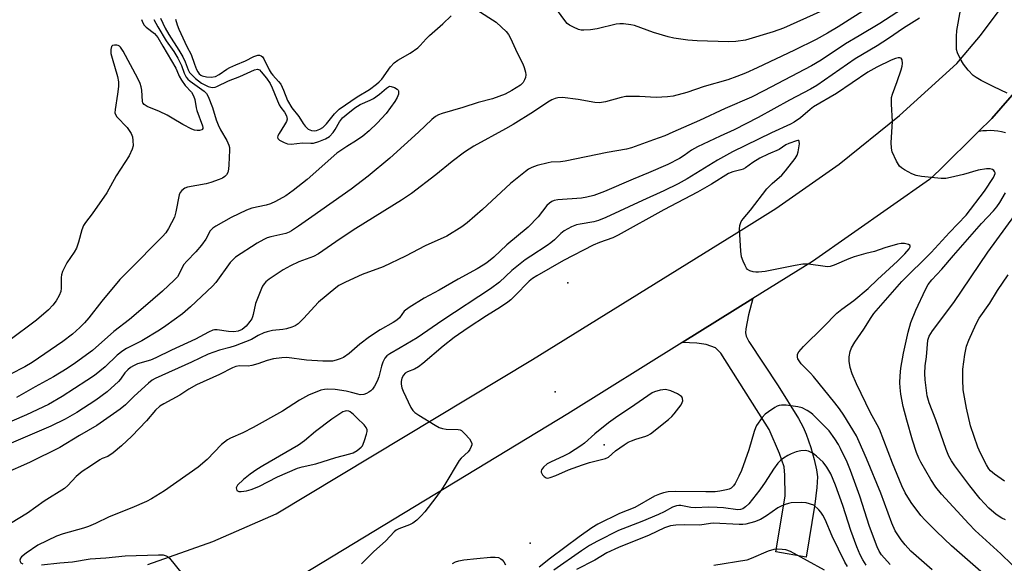
# Model space of a CAD drawing. Units: inches. Extents: x 1237765 to 1243765, y 517455 to 521456.
# Drawn here: x 1238265 to 1238573, y 518477 to 518646 of the extents above; entities that cross this region are included whole.
import ezdxf

# ---------------------------------------------------------------- set-up
doc = ezdxf.new("R2010")
doc.units = ezdxf.units.IN
doc.header["$MEASUREMENT"] = 0
for name, color, linetype in [('ELEV-Spot Elevation', 7, 'Continuous'), ('TRANS-Driveway', 251, 'Continuous'), ('TRANS-Road', 130, 'Continuous'), ('Undefined', 1, 'Continuous')]:
    doc.layers.add(name, color=color, linetype=linetype)

msp = doc.modelspace()

# ---------------------------------------------------------------- linework, layer by layer
at = {"layer": 'ELEV-Spot Elevation'}
for p in [(1238436.5, 518564.21, 291.93), (1238432.55, 518530.3, 293.59), (1238447.77, 518513.68, 291.48), (1238424.76, 518483.03, 293.81)]:
    msp.add_point(p, dxfattribs=at)
at = {"layer": 'TRANS-Driveway'}
msp.add_lwpolyline([(1238573.01, 518611.07), (1238571.86, 518611.36), (1238570.7, 518611.58), (1238569.51, 518611.71), (1238568.33, 518611.77), (1238567.14, 518611.74), (1238565.96, 518611.64), (1238564.78, 518611.45), (1238564.57, 518611.41), (1238568.75, 518615.55), (1238580.8, 518629.27)], dxfattribs=at)
msp.add_lwpolyline([(1238472.18, 518545.65), (1238494.2, 518559.35), (1238492.9, 518554.32), (1238491.98, 518549.96), (1238491.91, 518548.66), (1238492.1, 518547.6), (1238492.97, 518545.96), (1238502.15, 518532.17), (1238508.44, 518521.88), (1238509.88, 518519.22), (1238510.86, 518516.99), (1238512.3, 518512.83), (1238513.39, 518509.14), (1238514.11, 518505.89), (1238514.36, 518503.68), (1238514.21, 518500.37), (1238513.55, 518495.15), (1238510.81, 518478.71), (1238501.43, 518480.28), (1238504.33, 518497.69), (1238504.22, 518504.24), (1238503.94, 518506.83), (1238502.54, 518511.05), (1238499.28, 518518.52), (1238484.27, 518542.34), (1238482.6, 518543.97), (1238479.69, 518545.06), (1238476.73, 518545.48)], close=True, dxfattribs=at)
at = {"layer": 'TRANS-Road'}
for points in [[(1238305.42, 518476.36), (1238325.71, 518483.53), (1238345.41, 518492.18), (1238425.47, 518540.34), (1238491.4, 518581.22), (1238501.37, 518587.49), (1238521.17, 518601.33), (1238540.03, 518616.44), (1238557.86, 518632.75), (1238565.27, 518641.43), (1238576.39, 518656.4), (1238586.2, 518672.26), (1238594.63, 518688.89), (1238601.63, 518706.17), (1238607.14, 518723.99), (1238611.12, 518742.2), (1238612.84, 518752.08), (1238613.06, 518753.36), (1238615.11, 518772.4), (1238615.24, 518777.75), (1238615.58, 518791.55), (1238614.47, 518810.67), (1238611.78, 518829.64)], [(1238580.8, 518629.27), (1238568.75, 518615.55), (1238564.57, 518611.41), (1238552.55, 518599.5), (1238549.3, 518596.54), (1238512.88, 518570.96), (1238494.2, 518559.35), (1238472.18, 518545.65), (1238436.44, 518523.43), (1238350.53, 518471.3)]]:
    msp.add_lwpolyline(points, dxfattribs=at)
at = {"layer": 'Undefined'}
for points, elevation in [([(1238515.16, 518648.81), (1238503.78, 518643.69), (1238500.54, 518642.59), (1238491.93, 518639.98), (1238488.92, 518639.52), (1238486.59, 518639.45), (1238476.84, 518639.73), (1238473.91, 518640.01), (1238469.53, 518640.63), (1238467.76, 518640.97), (1238463.25, 518642.32), (1238457.27, 518644.56), (1238456.15, 518644.8), (1238453.86, 518645.07), (1238452.72, 518645.12), (1238451.61, 518645.01), (1238445.6, 518643.49), (1238443.53, 518643.23), (1238441.46, 518643.07), (1238440.6, 518643.13), (1238439.79, 518643.35), (1238438.23, 518644.02), (1238436.98, 518644.67), (1238436.31, 518645.19), (1238435.54, 518646.08), (1238429.77, 518654.01)], 304), ([(1238542.64, 518650.95), (1238533.86, 518645.21), (1238527.41, 518641.3), (1238523.18, 518638.87), (1238515.5, 518633.7), (1238512.57, 518631.97), (1238497.63, 518624.14), (1238493.75, 518622.2), (1238485.61, 518618.65), (1238477.57, 518614.93), (1238469.27, 518611.24), (1238466.7, 518610.15), (1238463.22, 518608.86), (1238456.33, 518606.41), (1238454.83, 518605.96), (1238448.79, 518604.9), (1238435.61, 518602.22), (1238434.18, 518602.04), (1238431.24, 518601.88), (1238430.36, 518601.74), (1238426.89, 518600.86), (1238425.23, 518600.25), (1238424.21, 518599.69), (1238423.24, 518599.03), (1238418.59, 518595.28), (1238409.88, 518587.14), (1238405.03, 518582.96), (1238403.41, 518581.74), (1238398.74, 518578.79), (1238391.96, 518575.79), (1238385.83, 518572.58), (1238378.87, 518569.29), (1238372.34, 518566.83), (1238367.12, 518564.46), (1238365, 518563.38), (1238364.09, 518562.72), (1238358.68, 518558.21), (1238353.97, 518553.1), (1238352.31, 518551.5), (1238351.41, 518550.83), (1238350.34, 518550.39), (1238348.64, 518549.95), (1238347.48, 518549.74), (1238344.29, 518549.35), (1238342.66, 518548.99), (1238341.6, 518548.65), (1238339.83, 518547.84), (1238337.78, 518546.62), (1238332.67, 518544.58), (1238331.04, 518544.04), (1238327.79, 518543.23), (1238324.26, 518541.96), (1238319.04, 518539.47), (1238307.7, 518534.46), (1238306.79, 518533.92), (1238305.66, 518533), (1238301.09, 518528.87), (1238298.48, 518526.23), (1238296.72, 518524.83), (1238289.47, 518519.7), (1238284.03, 518516.58), (1238277.94, 518512.85), (1238268.42, 518508.18), (1238260.44, 518504.68)], 300), ([(1238530.8, 518650.46), (1238520.84, 518644.12), (1238517.56, 518642.13), (1238514.01, 518640.16), (1238507.26, 518636.81), (1238495.52, 518631.33), (1238491.88, 518629.71), (1238489.25, 518628.64), (1238486.41, 518627.62), (1238479, 518625.52), (1238473.58, 518623.67), (1238469.36, 518622.53), (1238467.61, 518622.27), (1238464.03, 518622.06), (1238458.81, 518622.43), (1238454.54, 518622.38), (1238453.11, 518622.14), (1238448.27, 518620.73), (1238446.35, 518620.45), (1238444.92, 518620.55), (1238439.72, 518621.47), (1238434.79, 518622.08), (1238433.37, 518622.03), (1238432.56, 518621.8), (1238431.5, 518621.38), (1238430.22, 518620.67), (1238425.79, 518617.65), (1238419.46, 518613.71), (1238417.01, 518612.3), (1238407.18, 518606.92), (1238404.2, 518605.08), (1238400.36, 518602.14), (1238395.29, 518597.92), (1238387.71, 518592.14), (1238384.61, 518590.1), (1238370.28, 518581.23), (1238365.45, 518577.98), (1238358.64, 518573.26), (1238357.13, 518572.45), (1238352.55, 518570.82), (1238349.89, 518569.57), (1238347.67, 518568.27), (1238343.26, 518565.38), (1238342.24, 518564.54), (1238341.69, 518563.95), (1238341.22, 518563.24), (1238340.84, 518562.46), (1238339.01, 518557.85), (1238338.31, 518554.41), (1238338.1, 518553.7), (1238337.81, 518553.04), (1238337.23, 518552.15), (1238336.1, 518550.79), (1238335.47, 518550.17), (1238334.79, 518549.7), (1238333.54, 518549.17), (1238332.23, 518549), (1238330.59, 518549.1), (1238327.06, 518549.58), (1238326.2, 518549.6), (1238325.64, 518549.5), (1238324.32, 518548.91), (1238320.29, 518546.64), (1238312.75, 518543.27), (1238307.88, 518540.83), (1238306.19, 518540.16), (1238302.22, 518538.96), (1238300.95, 518538.4), (1238299.98, 518537.85), (1238299.14, 518537.16), (1238298.21, 518536.14), (1238296.89, 518534.22), (1238296.29, 518533.49), (1238292.68, 518530.23), (1238289.22, 518527.65), (1238283.2, 518523.8), (1238279.63, 518521.74), (1238275.13, 518519.55), (1238262.02, 518513.87)], 302), ([(1238408.1, 518649.46), (1238414.1, 518645.55), (1238415.82, 518644.05), (1238417.23, 518642.65), (1238417.91, 518641.77), (1238418.62, 518640.56), (1238420.71, 518636.07), (1238422.45, 518632.6), (1238422.89, 518631.41), (1238423.23, 518630), (1238423.32, 518629.16), (1238423.22, 518628.36), (1238422.92, 518627.57), (1238422.51, 518626.82), (1238421.75, 518625.99), (1238419.04, 518624.25), (1238416.96, 518623.18), (1238412.96, 518621.7), (1238408.44, 518620.53), (1238403.72, 518619), (1238397.21, 518617.07), (1238396.15, 518616.68), (1238395.18, 518616.14), (1238394.06, 518615.25), (1238389.92, 518611.23), (1238380.9, 518603.14), (1238374.15, 518597.59), (1238368.83, 518593.51), (1238356.55, 518584.88), (1238352.45, 518581.91), (1238350.28, 518580.46), (1238349.51, 518580.06), (1238348.42, 518579.66), (1238343.77, 518578.61), (1238342.66, 518578.26), (1238341.58, 518577.79), (1238339.52, 518576.64), (1238332.81, 518572.23), (1238331.79, 518571.38), (1238331.1, 518570.62), (1238326.62, 518564.41), (1238325.62, 518563.21), (1238318.7, 518556.73), (1238316.22, 518554.62), (1238310.99, 518550.82), (1238309.04, 518549.52), (1238303.55, 518546.2), (1238298.76, 518543.78), (1238297.59, 518543.08), (1238295.86, 518541.7), (1238292.07, 518538.07), (1238288.72, 518535.32), (1238286.39, 518533.74), (1238278.64, 518528.83), (1238274.36, 518526.35), (1238267.56, 518523.11), (1238262.99, 518521.09)], 304), ([(1238573.55, 518623.4), (1238569.42, 518625.38), (1238565.47, 518627.43), (1238563.92, 518628.28), (1238562.97, 518628.96), (1238561.39, 518630.65), (1238559.92, 518632.46), (1238558.94, 518634.21), (1238558.1, 518636.03), (1238557.82, 518637.1), (1238557.73, 518638.23), (1238557.78, 518641.13), (1238557.92, 518643), (1238559.04, 518649.3)], 298), ([(1238546.26, 518646.83), (1238541.21, 518643.73), (1238536.52, 518640.49), (1238533.04, 518638.18), (1238526.18, 518634.11), (1238514.19, 518625.87), (1238512.22, 518624.69), (1238505.64, 518621.21), (1238495.89, 518615.9), (1238488.35, 518612.04), (1238484, 518610.07), (1238476.89, 518606.66), (1238475.09, 518605.61), (1238472.75, 518603.98), (1238471.28, 518603.06), (1238467.7, 518601.15), (1238461.7, 518598.54), (1238456.9, 518596.61), (1238447.96, 518592.81), (1238444.55, 518591.52), (1238442.37, 518590.95), (1238440.73, 518590.73), (1238433.34, 518590.19), (1238432.23, 518589.99), (1238431.45, 518589.65), (1238430.74, 518589.15), (1238429.87, 518588.37), (1238427.25, 518584.89), (1238424.1, 518581.6), (1238417.41, 518576.07), (1238413.35, 518572.32), (1238411.23, 518570.52), (1238410.1, 518569.74), (1238408.19, 518568.61), (1238402.22, 518565.4), (1238396.33, 518562.01), (1238391.67, 518559.49), (1238387, 518556.59), (1238385.44, 518555.4), (1238383.92, 518553.37), (1238383.09, 518552.61), (1238381.92, 518551.86), (1238377.95, 518549.58), (1238374.57, 518547.4), (1238371.57, 518545.1), (1238368.25, 518542.19), (1238366.45, 518540.97), (1238365.45, 518540.54), (1238364.14, 518540.13), (1238363.06, 518539.87), (1238361.96, 518539.77), (1238359.99, 518539.8), (1238354.89, 518540.17), (1238348.78, 518540.92), (1238347.19, 518540.88), (1238344.66, 518540.51), (1238342.69, 518540.04), (1238339.73, 518538.96), (1238337.84, 518538.43), (1238336.75, 518538.31), (1238333.99, 518538.37), (1238332.87, 518538.16), (1238331.8, 518537.7), (1238327.78, 518535.61), (1238320.64, 518532.4), (1238318.23, 518531.07), (1238315.35, 518529.21), (1238310.37, 518526.53), (1238309.14, 518525.75), (1238307.76, 518524.51), (1238305.02, 518521.17), (1238300.4, 518516.42), (1238297.19, 518513.44), (1238294.55, 518511.18), (1238292.96, 518510.06), (1238291.14, 518509.46), (1238290.39, 518509.08), (1238287.53, 518507.05), (1238284.95, 518505.37), (1238283, 518503.84), (1238280.45, 518501.05), (1238279.4, 518500.07), (1238273.04, 518496.17), (1238267.82, 518492.42), (1238262.5, 518489.18)], 298), ([(1238309.38, 518646.85), (1238310.05, 518645.26), (1238310.8, 518643.72), (1238311.91, 518641.77), (1238315.06, 518636.9), (1238316.36, 518634.74), (1238317.06, 518633.26), (1238317.95, 518630.76), (1238318.44, 518629.9), (1238318.93, 518629.33), (1238320.29, 518628.06), (1238322.15, 518626.57), (1238324.26, 518625.53), (1238325.08, 518625.27), (1238325.63, 518625.22), (1238326.43, 518625.32), (1238326.95, 518625.48), (1238330.61, 518627.33), (1238334.13, 518628.68), (1238338.7, 518630.77), (1238339.64, 518630.95), (1238340.2, 518630.72), (1238340.81, 518630.09), (1238342.45, 518628.09), (1238343.61, 518626.46), (1238344.23, 518625.15), (1238346.43, 518619.85), (1238346.94, 518618.97), (1238348.06, 518617.53), (1238348.65, 518616.32), (1238348.8, 518615.82), (1238348.84, 518615.33), (1238348.63, 518614.57), (1238348.08, 518613.57), (1238346.35, 518610.83), (1238345.99, 518610.11), (1238345.88, 518609.67), (1238345.99, 518609.28), (1238346.49, 518608.81), (1238347.96, 518608), (1238349.01, 518607.6), (1238350.16, 518607.53), (1238353.72, 518607.97), (1238356.22, 518607.86), (1238357.09, 518607.88), (1238358.75, 518608.31), (1238360.89, 518609.16), (1238362.06, 518609.95), (1238363.26, 518611.14), (1238363.88, 518612.07), (1238365.25, 518614.52), (1238366.17, 518615.73), (1238367.27, 518616.71), (1238370.02, 518618.85), (1238371.69, 518619.92), (1238374.83, 518621.21), (1238375.86, 518621.76), (1238377.66, 518623.12), (1238379.88, 518625.02), (1238380.48, 518625.43), (1238380.91, 518625.58), (1238381.39, 518625.57), (1238382.37, 518625.24), (1238383.24, 518624.7), (1238383.53, 518624.35), (1238383.61, 518624.13), (1238383.65, 518623.65), (1238383.58, 518623.12), (1238383.23, 518622.08), (1238382.48, 518620.87), (1238379.79, 518617.12), (1238377.02, 518614.03), (1238374.52, 518611.67), (1238372.51, 518610.02), (1238370.56, 518608.64), (1238367.5, 518606.8), (1238364.39, 518604.67), (1238355.09, 518596.5), (1238350.8, 518593.09), (1238348.5, 518591.43), (1238345.26, 518589.6), (1238343.72, 518588.87), (1238342.33, 518588.48), (1238337.85, 518587.55), (1238336.22, 518586.98), (1238331.45, 518584.6), (1238326.62, 518581.97), (1238325.68, 518581.35), (1238324.9, 518580.48), (1238323.52, 518577.91), (1238322.1, 518576.02), (1238320.4, 518573.96), (1238317.57, 518571.07), (1238316.67, 518570), (1238315.96, 518568.88), (1238315.23, 518567.03), (1238314.67, 518566.16), (1238313.65, 518565.11), (1238309.95, 518561.69), (1238303.99, 518556.44), (1238299.68, 518552.8), (1238294.78, 518549.07), (1238288.13, 518543.17), (1238282.85, 518539.33), (1238280.22, 518537.58), (1238276, 518534.96), (1238270.25, 518531.81), (1238264.4, 518528.49)], 306), ([(1238314.07, 518646.52), (1238314.55, 518644.8), (1238315.05, 518643.4), (1238317.57, 518638), (1238318.89, 518635.47), (1238319.92, 518632.48), (1238320.58, 518630.85), (1238320.99, 518630.12), (1238321.47, 518629.52), (1238321.97, 518629.1), (1238322.4, 518628.88), (1238323.75, 518628.53), (1238325.17, 518628.44), (1238326.5, 518628.69), (1238327.71, 518629.23), (1238330.08, 518630.91), (1238331.03, 518631.46), (1238332.88, 518632.3), (1238335.88, 518633.5), (1238338.44, 518634.88), (1238339.71, 518635.25), (1238340.21, 518635.25), (1238340.79, 518635.05), (1238341.16, 518634.77), (1238341.65, 518634.13), (1238343.26, 518630.73), (1238343.84, 518629.73), (1238344.37, 518629.06), (1238346.23, 518627.11), (1238346.86, 518626.2), (1238347.75, 518624.36), (1238349.03, 518621.16), (1238350.34, 518618.85), (1238352.49, 518616.21), (1238353.83, 518613.98), (1238354.5, 518613.11), (1238355.47, 518612.23), (1238356.45, 518611.82), (1238357.26, 518611.72), (1238358.05, 518611.84), (1238359.06, 518612.23), (1238360, 518612.78), (1238361.16, 518613.86), (1238363.67, 518616.97), (1238364.45, 518617.84), (1238365.1, 518618.42), (1238370.7, 518622.34), (1238374.54, 518624.56), (1238376.78, 518626.21), (1238377.64, 518626.95), (1238378.44, 518627.83), (1238381.14, 518631.71), (1238382.24, 518632.88), (1238383.38, 518633.69), (1238387.26, 518635.92), (1238389.63, 518637.56), (1238390.43, 518638.33), (1238392.28, 518640.43), (1238393.26, 518641.42), (1238397.48, 518645.1), (1238400.06, 518647.57)], 304), ([(1238566.15, 518473.44), (1238556.21, 518482.15), (1238551.48, 518486.71), (1238548.04, 518490.2), (1238546.68, 518491.71), (1238543.65, 518495.68), (1238541.78, 518498.72), (1238540.69, 518500.91), (1238537.77, 518508.04), (1238533.71, 518518.56), (1238533.02, 518519.99), (1238530.94, 518523.73), (1238526.54, 518532.76), (1238525.21, 518535.91), (1238524.62, 518537.82), (1238524.28, 518539.79), (1238524.28, 518541.2), (1238524.57, 518542.87), (1238524.99, 518543.95), (1238525.99, 518545.77), (1238528.85, 518549.81), (1238531.16, 518553.48), (1238532.02, 518554.69), (1238540.72, 518564.71), (1238549.83, 518573.72), (1238555.63, 518579.98), (1238560.81, 518585.33), (1238566.56, 518592.83), (1238569.31, 518597.13), (1238569.68, 518597.88), (1238569.8, 518598.36), (1238569.8, 518598.6), (1238569.65, 518598.98), (1238569.37, 518599.32), (1238569, 518599.59), (1238568.28, 518599.8), (1238567.14, 518599.79), (1238564.51, 518599.41), (1238559.97, 518598.05), (1238555.93, 518597.1), (1238554.48, 518596.84), (1238553.02, 518596.84), (1238546.83, 518597.44), (1238545.17, 518597.76), (1238543.86, 518598.27), (1238541.55, 518599.49), (1238540.58, 518600.1), (1238539.97, 518600.68), (1238539.08, 518602.19), (1238537.71, 518605.16), (1238537.46, 518606.28), (1238537.35, 518608.02), (1238537.84, 518614.55), (1238537.47, 518619.97), (1238537.5, 518622.11), (1238537.75, 518623.16), (1238539.26, 518627.08), (1238540.51, 518630.69), (1238540.83, 518631.85), (1238540.91, 518632.72), (1238540.8, 518633.81), (1238540.49, 518634.36), (1238540.09, 518634.49), (1238539.59, 518634.46), (1238538.76, 518634.27), (1238537.38, 518633.73), (1238532.91, 518631.6), (1238530.06, 518630.01), (1238520.28, 518623.35), (1238513.17, 518619.16), (1238512.08, 518618.33), (1238509.04, 518615.72), (1238507.13, 518614.42), (1238505.96, 518613.81), (1238499.99, 518611.09), (1238487.82, 518605.15), (1238483.14, 518602.55), (1238473.71, 518596.73), (1238470.88, 518595.14), (1238466.41, 518592.93), (1238459.76, 518589.94), (1238448.35, 518584.64), (1238446.02, 518583.73), (1238444.59, 518583.28), (1238440.35, 518582.61), (1238439.22, 518582.36), (1238437.62, 518581.69), (1238435.3, 518580.46), (1238434.3, 518579.68), (1238432.33, 518577.68), (1238431.22, 518576.7), (1238430.03, 518575.86), (1238424.88, 518572.61), (1238423.21, 518571.41), (1238419, 518568.15), (1238415.1, 518564.51), (1238412.35, 518562.4), (1238397.43, 518552.65), (1238389.45, 518547.11), (1238384.2, 518543.94), (1238380.92, 518542.07), (1238380.03, 518541.46), (1238379.39, 518540.76), (1238378.78, 518539.54), (1238378.34, 518538.21), (1238377.51, 518534.88), (1238376.97, 518533.55), (1238376.13, 518532.01), (1238375.48, 518531.05), (1238375.01, 518530.54), (1238374.38, 518530.1), (1238373.63, 518529.72), (1238372.84, 518529.44), (1238371.7, 518529.35), (1238370.89, 518529.49), (1238369, 518530.07), (1238367.27, 518530.42), (1238363.89, 518530.94), (1238361.61, 518531.12), (1238360.5, 518531), (1238359.4, 518530.74), (1238355.51, 518529.17), (1238352.75, 518527.67), (1238347.39, 518524.23), (1238338.31, 518519.1), (1238335, 518517.48), (1238331.22, 518515.82), (1238330.24, 518515.26), (1238328.37, 518513.82), (1238323.96, 518509.09), (1238321.15, 518506.73), (1238310.62, 518499.4), (1238306.51, 518496.83), (1238304.94, 518496.06), (1238300.36, 518494.08), (1238293.31, 518491.26), (1238289.06, 518489.15), (1238286.91, 518488.23), (1238285.28, 518487.68), (1238279, 518485.98), (1238276.85, 518485.2), (1238271.08, 518482.4), (1238267.4, 518479.96), (1238265.93, 518478.78), (1238265.64, 518478.38), (1238265.48, 518477.7), (1238265.55, 518477.27), (1238265.78, 518476.94), (1238266.39, 518476.6)], 296), ([(1238550.14, 518474.7), (1238543.54, 518480.57), (1238541.72, 518482.46), (1238540.47, 518484.02), (1238538.67, 518486.88), (1238537.55, 518489.23), (1238534.12, 518498.63), (1238529.69, 518509.49), (1238527.41, 518514.63), (1238526.51, 518516.48), (1238522.57, 518522.95), (1238521.27, 518524.9), (1238519.83, 518526.8), (1238513.15, 518535.06), (1238512.22, 518536.09), (1238509.31, 518538.98), (1238508.68, 518539.88), (1238508.3, 518540.59), (1238508.13, 518541.07), (1238508.1, 518541.55), (1238508.19, 518542.04), (1238508.55, 518542.73), (1238509.97, 518544.43), (1238516.23, 518550.54), (1238520.39, 518554.75), (1238521.94, 518556.09), (1238525.77, 518558.78), (1238530.24, 518562.5), (1238533.12, 518565.33), (1238539.33, 518571.04), (1238541.61, 518573.3), (1238542.99, 518574.86), (1238543.3, 518575.54), (1238543.27, 518575.92), (1238542.82, 518576.26), (1238541.59, 518576.55), (1238540.49, 518576.56), (1238539.34, 518576.32), (1238535.38, 518575.15), (1238532.17, 518574.06), (1238529.51, 518573.45), (1238525.88, 518572.33), (1238524.22, 518571.71), (1238519.62, 518569.75), (1238518.31, 518569.36), (1238517.65, 518569.3), (1238516.78, 518569.34), (1238511.55, 518570.08), (1238509.79, 518570.04), (1238507.45, 518569.7), (1238498.09, 518567.84), (1238496.01, 518567.58), (1238495.13, 518567.58), (1238494.29, 518567.71), (1238493.24, 518568.05), (1238492.56, 518568.46), (1238492.21, 518568.87), (1238491.78, 518569.62), (1238491.19, 518570.99), (1238490.71, 518572.4), (1238490.48, 518574.17), (1238490.01, 518581.03), (1238490.11, 518582.16), (1238490.56, 518583.36), (1238491.17, 518584.25), (1238493.49, 518586.93), (1238498.61, 518593.57), (1238500.23, 518595.27), (1238503.27, 518597.88), (1238504.39, 518599.21), (1238507.37, 518603.01), (1238508.06, 518604.13), (1238508.4, 518605.14), (1238508.75, 518607.67), (1238508.72, 518608.36), (1238508.57, 518608.64), (1238508.27, 518608.7), (1238507.86, 518608.62), (1238505.42, 518607.74), (1238504.56, 518607.28), (1238502.47, 518605.9), (1238498.98, 518604.41), (1238496.44, 518603.16), (1238494.2, 518601.83), (1238491.94, 518600.16), (1238491.24, 518599.75), (1238490.46, 518599.48), (1238487.96, 518598.91), (1238486.6, 518598.37), (1238481.33, 518595.05), (1238476.96, 518592.51), (1238466.47, 518587.06), (1238452.16, 518579.09), (1238450.47, 518578.31), (1238446.31, 518576.88), (1238444.38, 518576.04), (1238435.08, 518571.2), (1238426.81, 518566.46), (1238425.43, 518565.58), (1238424.39, 518564.78), (1238419.94, 518560.16), (1238418.68, 518558.96), (1238417.8, 518558.25), (1238415.48, 518556.63), (1238411.13, 518553.98), (1238405.32, 518550.25), (1238400.98, 518547.22), (1238397.54, 518544.5), (1238391.24, 518539.11), (1238389.87, 518538.03), (1238388.63, 518537.33), (1238386.39, 518536.5), (1238385.68, 518536.05), (1238385.14, 518535.47), (1238384.7, 518534.5), (1238384.48, 518533.43), (1238384.5, 518532.61), (1238384.7, 518531.51), (1238385.1, 518530.42), (1238387.48, 518525.38), (1238388.09, 518524.39), (1238388.73, 518523.81), (1238389.96, 518522.99), (1238395.03, 518519.82), (1238396.34, 518519.14), (1238397.39, 518518.84), (1238398.47, 518518.65), (1238402.28, 518518.49), (1238402.83, 518518.39), (1238403.32, 518518.16), (1238404.38, 518517.18), (1238405.74, 518515.58), (1238406.24, 518514.87), (1238406.52, 518514.15), (1238406.49, 518513.68), (1238406.33, 518513.2), (1238405.84, 518512.24), (1238405.37, 518511.57), (1238403.21, 518509.58), (1238402.53, 518508.78), (1238398.14, 518501.35), (1238397.19, 518499.87), (1238395.29, 518497.29), (1238391.83, 518492.85), (1238390.69, 518491.52), (1238389.3, 518490.2), (1238388.07, 518489.26), (1238387.04, 518488.76), (1238383.7, 518487.52), (1238382.94, 518487.12), (1238382.29, 518486.61), (1238379.65, 518483.79), (1238375.87, 518480.33), (1238372.03, 518476.53)], 294), ([(1238585.31, 518466.42), (1238571.59, 518479.7), (1238563.6, 518487.03), (1238561.61, 518489.07), (1238553.08, 518498.29), (1238551.27, 518500.54), (1238549.71, 518502.88), (1238546.62, 518508.34), (1238545.99, 518509.58), (1238545.25, 518511.32), (1238544.01, 518515.12), (1238542.24, 518521.37), (1238541.17, 518525.64), (1238540.35, 518529.54), (1238540.15, 518531.59), (1238540.1, 518533.01), (1238540.16, 518535.29), (1238540.35, 518537.65), (1238541.19, 518542.33), (1238542.68, 518548.84), (1238543.52, 518551.85), (1238545.08, 518555.69), (1238548.12, 518562.17), (1238548.97, 518563.71), (1238550.1, 518565.21), (1238553.2, 518568.51), (1238556.81, 518572.77), (1238565.56, 518582.75), (1238569.28, 518586.72), (1238570.32, 518587.97), (1238571.27, 518589.3), (1238573.08, 518592.33)], 298), ([(1238573.02, 518490.36), (1238571.95, 518490.83), (1238570.19, 518491.93), (1238567.87, 518493.95), (1238565.13, 518496.84), (1238561.92, 518500.88), (1238557.24, 518507.2), (1238556.25, 518508.69), (1238555.39, 518510.2), (1238554.52, 518512.21), (1238551.36, 518521.55), (1238549.28, 518526.83), (1238548.62, 518528.99), (1238547.95, 518534.02), (1238547.88, 518536.01), (1238548.01, 518538.36), (1238548.38, 518541.2), (1238548.85, 518546.41), (1238549.23, 518547.63), (1238550.23, 518549.29), (1238556.89, 518558.14), (1238567.59, 518573.85), (1238576.02, 518585.37)], 300), ([(1238572.8, 518502.41), (1238569.6, 518504.56), (1238568.37, 518505.61), (1238567.85, 518506.23), (1238567.12, 518507.47), (1238565.26, 518511.11), (1238564.43, 518512.99), (1238562.11, 518519.66), (1238560.91, 518525.11), (1238559.84, 518530.91), (1238559.71, 518534.09), (1238559.71, 518537.28), (1238560.4, 518541.88), (1238560.91, 518544.45), (1238561.66, 518546.36), (1238563.92, 518551.49), (1238564.87, 518553.28), (1238568.14, 518557.87), (1238570.61, 518561.83), (1238573.92, 518566.77)], 302), ([(1238537.03, 518476.35), (1238534.39, 518479.4), (1238533.62, 518480.58), (1238532.98, 518481.85), (1238530.66, 518488.27), (1238527.63, 518497.74), (1238524.7, 518505.7), (1238523.61, 518508.3), (1238521.62, 518512.53), (1238520.91, 518513.86), (1238519.84, 518515.55), (1238517.98, 518518.06), (1238516.62, 518519.58), (1238512.98, 518523.13), (1238512.3, 518523.68), (1238511.12, 518524.46), (1238509.64, 518525.22), (1238508.26, 518525.55), (1238504.58, 518526.05), (1238503.2, 518526.1), (1238502.38, 518525.97), (1238501.84, 518525.78), (1238501.06, 518525.35), (1238499.06, 518524.02), (1238498.11, 518523.3), (1238497.1, 518522.21), (1238495.38, 518519.77), (1238495.01, 518518.98), (1238494.63, 518517.89), (1238493, 518512.2), (1238490.71, 518505.72), (1238489.87, 518503.89), (1238488.69, 518501.6), (1238488.21, 518500.91), (1238487.48, 518500.24), (1238486.8, 518499.87), (1238485.97, 518499.62), (1238483.93, 518499.23), (1238482.46, 518499.05), (1238479.53, 518499.03), (1238470.12, 518499.16), (1238467.76, 518499.04), (1238466.36, 518498.78), (1238465.06, 518498.36), (1238463.55, 518497.67), (1238457.41, 518494.21), (1238452.62, 518492.32), (1238445.8, 518488.93), (1238443.94, 518487.77), (1238439.96, 518485), (1238431.1, 518478.38), (1238427.49, 518475.54)], 292), ([(1238529.54, 518476.15), (1238528.5, 518477.88), (1238527.72, 518479.44), (1238526.65, 518481.84), (1238524.8, 518486.96), (1238522.25, 518494.75), (1238520.06, 518501.11), (1238518.57, 518504.63), (1238517.35, 518506.78), (1238516.12, 518508.28), (1238514.1, 518510.22), (1238512.99, 518511.04), (1238511.54, 518511.75), (1238510.51, 518511.94), (1238509.18, 518511.89), (1238507.78, 518511.52), (1238506.14, 518510.93), (1238505.13, 518510.43), (1238503.74, 518509.51), (1238502.86, 518508.84), (1238502.05, 518508.01), (1238500.61, 518506.12), (1238498.1, 518502.05), (1238496.42, 518499.64), (1238492.92, 518495.32), (1238491.95, 518494.33), (1238491.08, 518493.73), (1238490.33, 518493.49), (1238489.48, 518493.44), (1238485.06, 518494.04), (1238483.04, 518494.18), (1238480.44, 518494.25), (1238476.18, 518494.07), (1238474.82, 518494.21), (1238471.71, 518494.77), (1238471.15, 518494.8), (1238470.43, 518494.72), (1238469.19, 518494.24), (1238466.55, 518492.84), (1238464.72, 518492), (1238459.52, 518489.83), (1238452.31, 518486.97), (1238445.73, 518483.66), (1238443.26, 518482.28), (1238440.77, 518480.65), (1238432.15, 518474.65)], 290), ([(1238523.73, 518475.78), (1238522.87, 518477.12), (1238518.97, 518485.21), (1238516.8, 518490.37), (1238516.02, 518491.8), (1238515.42, 518492.7), (1238514.77, 518493.43), (1238513.27, 518494.9), (1238510.82, 518495.59), (1238509.35, 518495.7), (1238506.17, 518495.57), (1238505.34, 518495.43), (1238504.29, 518495.1), (1238503.02, 518494.57), (1238502.03, 518494.04), (1238498.43, 518491.58), (1238496.55, 518490.45), (1238494.73, 518489.67), (1238491.98, 518488.93), (1238491.12, 518488.85), (1238489.95, 518488.86), (1238481.91, 518489.24), (1238480.95, 518489.17), (1238477.69, 518488.68), (1238473.02, 518488.8), (1238470.17, 518488.68), (1238468.5, 518488.45), (1238466.68, 518487.8), (1238461.85, 518485.56), (1238452.25, 518481.69), (1238448.62, 518480), (1238444.87, 518477.76), (1238439.19, 518474.83)], 288), ([(1238272.23, 518476.28), (1238277.93, 518476.94), (1238281.85, 518477.22), (1238287.44, 518478.13), (1238292.3, 518478.49), (1238298.31, 518479.11), (1238308.74, 518479.43), (1238310.16, 518479.37), (1238311.13, 518479.11), (1238311.53, 518478.85), (1238312.12, 518478.3), (1238316.07, 518473.46)], 296), ([(1238516.61, 518474.56), (1238505.93, 518480.48), (1238504.54, 518480.91), (1238503.38, 518481.09), (1238501.92, 518481.19), (1238500.76, 518481.04), (1238499.04, 518480.54), (1238493.73, 518478.23), (1238492.37, 518477.76), (1238482.08, 518476.03)], 286), ([(1238400.43, 518476.72), (1238401.39, 518477.2), (1238402.42, 518477.52), (1238404.06, 518477.81), (1238408.12, 518478.28), (1238412.38, 518478.69), (1238413.77, 518478.68), (1238414.83, 518478.52), (1238415.54, 518478.19), (1238415.95, 518477.83), (1238416.49, 518477.18), (1238416.97, 518476.24)], 294)]:
    msp.add_lwpolyline(points, dxfattribs=dict(at, elevation=elevation))
for points, elevation in [([(1238466.99, 518530.95), (1238465.28, 518530.73), (1238463.57, 518530.29), (1238462.75, 518529.96), (1238456.01, 518525.23), (1238452.04, 518522.62), (1238449.13, 518520.59), (1238444.87, 518517.14), (1238441.68, 518514.28), (1238440.49, 518513.4), (1238436.95, 518511.16), (1238435.08, 518510.2), (1238431.29, 518508.46), (1238430.06, 518507.74), (1238428.92, 518506.79), (1238428.3, 518505.91), (1238428.18, 518505.45), (1238428.2, 518505.23), (1238428.62, 518504.37), (1238429.11, 518503.79), (1238429.71, 518503.42), (1238430.17, 518503.36), (1238430.93, 518503.48), (1238432.77, 518504.11), (1238436.72, 518505.89), (1238441.09, 518507.45), (1238443.27, 518508.16), (1238448.28, 518509.47), (1238449.19, 518509.9), (1238451.33, 518511.83), (1238454.04, 518513.71), (1238455.31, 518514.5), (1238456.34, 518514.97), (1238457.66, 518515.45), (1238460.83, 518516.4), (1238461.59, 518516.74), (1238462.28, 518517.16), (1238467.89, 518521.64), (1238468.92, 518522.54), (1238469.67, 518523.38), (1238471.12, 518525.25), (1238471.81, 518526.22), (1238472.2, 518526.96), (1238472.32, 518527.47), (1238472.24, 518528.22), (1238472.03, 518528.66), (1238471.67, 518529.02), (1238470.72, 518529.58), (1238468.6, 518530.53), (1238467.79, 518530.82)], 292), ([(1238367.49, 518524.31), (1238366.99, 518524.26), (1238366.25, 518523.96), (1238362.8, 518521.77), (1238357.75, 518517.85), (1238354.3, 518514.99), (1238352.4, 518513.66), (1238350.41, 518512.43), (1238341.27, 518507.21), (1238339.41, 518506.03), (1238337.3, 518504.53), (1238335.26, 518502.94), (1238333.41, 518501.17), (1238333.13, 518500.74), (1238333, 518500.3), (1238333.03, 518499.85), (1238333.21, 518499.47), (1238333.35, 518499.33), (1238333.75, 518499.18), (1238334.52, 518499.15), (1238336.23, 518499.37), (1238337.62, 518499.74), (1238340.02, 518500.69), (1238345.84, 518503.71), (1238352.14, 518506.46), (1238353.57, 518506.87), (1238357.8, 518507.81), (1238364.04, 518509.74), (1238368.44, 518510.86), (1238369.53, 518511.25), (1238370.72, 518511.98), (1238372, 518513.03), (1238372.35, 518513.44), (1238372.64, 518513.94), (1238373.06, 518515.03), (1238373.67, 518517.02), (1238373.83, 518517.85), (1238373.82, 518518.38), (1238373.54, 518519.07), (1238372.89, 518519.92), (1238370.68, 518522.02), (1238369.56, 518523.18), (1238368.55, 518523.98), (1238368.09, 518524.19)], 294)]:
    msp.add_lwpolyline(points, close=True, dxfattribs=dict(at, elevation=elevation))
for points in [[(1238303.42, 518646.47, 310), (1238303.82, 518645.38, 310), (1238304.3, 518644.69, 310), (1238304.88, 518644.07, 310), (1238307.44, 518642.09, 310), (1238308.5, 518640.86, 310), (1238310.07, 518638.06, 310), (1238314.12, 518631.25, 310), (1238314.49, 518630.53, 310), (1238315.2, 518628.73, 310), (1238315.89, 518627.47, 310), (1238317.04, 518625.81, 310), (1238318.98, 518623.78, 310), (1238319.69, 518622.66, 310), (1238320.08, 518621.49, 310), (1238320.48, 518618.85, 310), (1238320.69, 518618.04, 310), (1238322.5, 518613.25, 310), (1238322.58, 518612.76, 310), (1238322.54, 518612.38, 310), (1238322.38, 518612.08, 310), (1238322.22, 518611.96, 310), (1238321.56, 518611.78, 310), (1238320.77, 518611.77, 310), (1238319.96, 518611.93, 310), (1238319.15, 518612.24, 310), (1238316.3, 518613.67, 310), (1238313.02, 518615.68, 310), (1238311.45, 518616.53, 310), (1238309.04, 518617.71, 310), (1238305.23, 518619.31, 310), (1238304.28, 518619.88, 310), (1238303.87, 518620.38, 310), (1238303.72, 518620.88, 310), (1238303.55, 518624.36, 310), (1238303.32, 518625.41, 310), (1238302.98, 518626.44, 310), (1238302.23, 518628.03, 310), (1238297.7, 518636.52, 310), (1238296.89, 518637.76, 310), (1238296.54, 518638.1, 310), (1238296.14, 518638.35, 310), (1238295.68, 518638.47, 310), (1238294.96, 518638.47, 310), (1238294.33, 518638.27, 310), (1238294.05, 518637.98, 310), (1238293.81, 518637.1, 310), (1238293.88, 518635.78, 310), (1238294.24, 518634.33, 310), (1238295.92, 518628.67, 310), (1238296.24, 518626.95, 310), (1238296.2, 518625.48, 310), (1238295.98, 518623.11, 310), (1238295.19, 518618.39, 310), (1238295.15, 518617.26, 310), (1238295.3, 518616.76, 310), (1238295.75, 518616.09, 310), (1238298.94, 518612.74, 310), (1238299.62, 518611.82, 310), (1238300.17, 518610.83, 310), (1238300.58, 518609.79, 310), (1238300.76, 518608.69, 310), (1238300.78, 518607.02, 310), (1238300.55, 518605.95, 310), (1238299.55, 518603.93, 310), (1238295.52, 518597.61, 310), (1238292.65, 518592.3, 310), (1238288.04, 518585.76, 310), (1238285.91, 518583.12, 310), (1238285.33, 518582.2, 310), (1238284.85, 518580.84, 310), (1238283.75, 518576.91, 310), (1238283.09, 518575.1, 310), (1238282.4, 518573.87, 310), (1238280.17, 518570.55, 310), (1238279.36, 518569.09, 310), (1238278.79, 518567.82, 310), (1238278.49, 518566.76, 310), (1238278.36, 518565.92, 310), (1238278.31, 518564.77, 310), (1238278.36, 518562.64, 310), (1238278.22, 518561.58, 310), (1238277.77, 518560.31, 310), (1238276.75, 518558.64, 310), (1238275.74, 518557.28, 310), (1238274.41, 518555.81, 310), (1238270.64, 518552.6, 310), (1238262, 518546.18, 310)], [(1238307.31, 518646.41, 308), (1238308.5, 518644.1, 308), (1238311.12, 518639.81, 308), (1238313.55, 518636.49, 308), (1238314.81, 518634.37, 308), (1238315.91, 518632.08, 308), (1238316.7, 518629.65, 308), (1238317.34, 518628.47, 308), (1238317.84, 518627.84, 308), (1238318.66, 518627.14, 308), (1238322.97, 518624.09, 308), (1238323.66, 518623.36, 308), (1238324.22, 518622.42, 308), (1238325.58, 518618.96, 308), (1238326.76, 518615.13, 308), (1238327.32, 518613.56, 308), (1238328.13, 518611.98, 308), (1238330.09, 518608.64, 308), (1238330.73, 518607.23, 308), (1238330.86, 518606.52, 308), (1238330.89, 518605.69, 308), (1238330.72, 518601.11, 308), (1238330.61, 518599.68, 308), (1238330.32, 518598.65, 308), (1238329.95, 518597.99, 308), (1238329.47, 518597.43, 308), (1238328.74, 518596.97, 308), (1238327.64, 518596.52, 308), (1238325.09, 518595.6, 308), (1238323.65, 518595.17, 308), (1238317.76, 518594.09, 308), (1238316.95, 518593.77, 308), (1238316.02, 518593.1, 308), (1238315.47, 518592.46, 308), (1238315.15, 518591.68, 308), (1238314.19, 518586.43, 308), (1238313.7, 518584.77, 308), (1238311.88, 518581.23, 308), (1238310.97, 518579.89, 308), (1238310.01, 518578.7, 308), (1238299.36, 518568.05, 308), (1238296.7, 518565.27, 308), (1238291.05, 518558.5, 308), (1238286.97, 518553.35, 308), (1238285.6, 518551.78, 308), (1238284.18, 518550.37, 308), (1238281.89, 518548.25, 308), (1238278.88, 518545.94, 308), (1238269.3, 518539.41, 308), (1238267.05, 518538.07, 308), (1238262.58, 518535.74, 308)]]:
    msp.add_polyline3d(points, dxfattribs=at)

doc.saveas('drawing.dxf')
